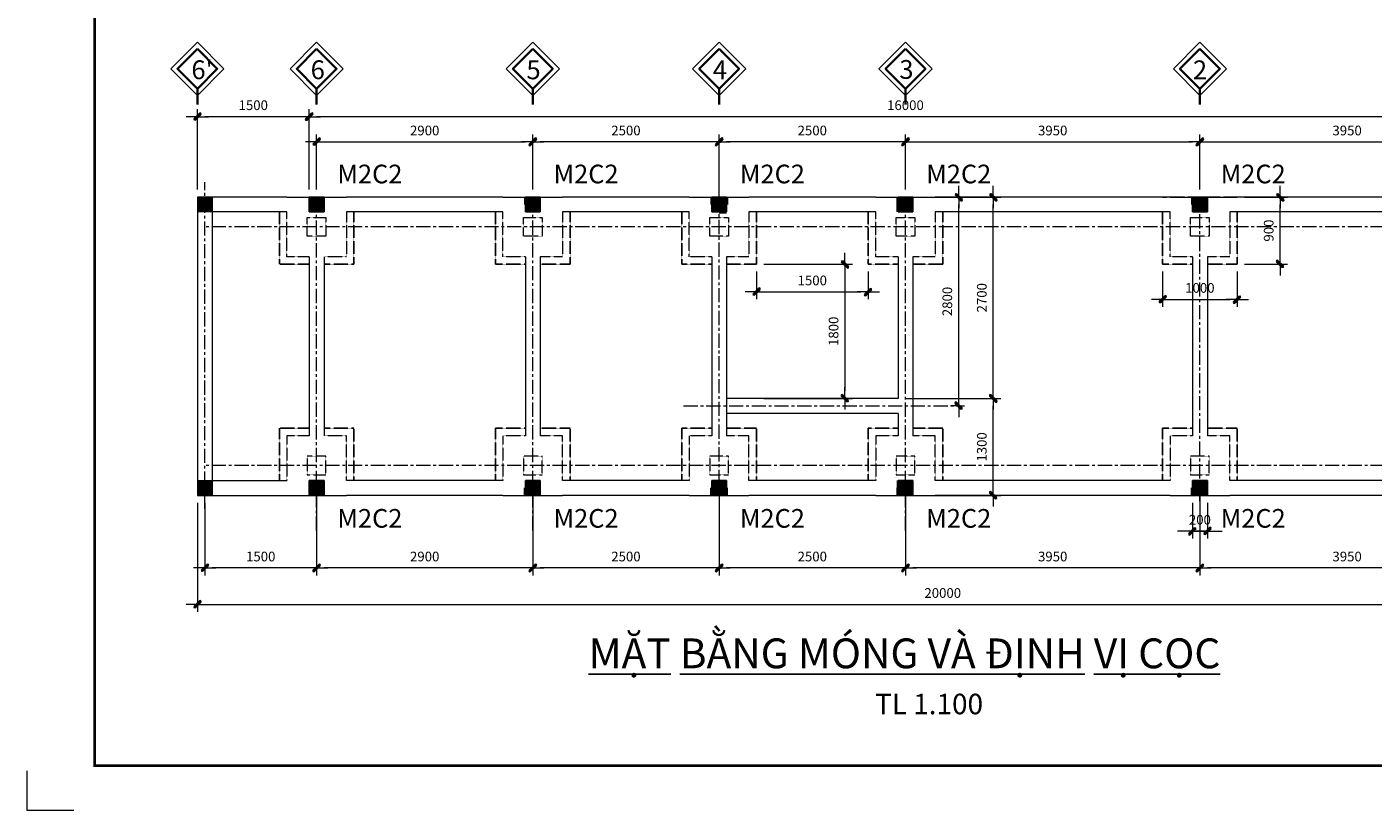
# Model space of a CAD drawing. Units: millimetres. Extents: x 17294 to 160392, y -29942 to 106519.
# Drawn here: x 47292 to 65352, y -1805 to 8693 of the extents above; entities that cross this region are included whole.
import ezdxf

# ---------------------------------------------------------------- set-up
doc = ezdxf.new("R2010")
doc.units = ezdxf.units.MM
doc.header["$MEASUREMENT"] = 0
doc.header["$PDMODE"] = 3
doc.linetypes.add('ACAD_ISO02W100', pattern=[15, 12, -3])
doc.linetypes.add('CENTERX2', pattern=[101.6, 63.5, -12.7, 12.7, -12.7])
doc.layers.get('DEFPOINTS').update_dxf_attribs({"lineweight": 9})
for name, color, linetype, lineweight in [('2', 55, 'Continuous', 20), ('7', 2, 'Continuous', 9), ('GHI CHU', 112, 'Continuous', 15), ('Khung ten', 4, 'Continuous', 30), ('kt', 147, 'Continuous', 13), ('TRUC', 145, 'CENTERX2', 9), ('TUONG', 4, 'Continuous', 35), ('WALL', 1, 'Continuous', 50)]:
    doc.layers.add(name, color=color, linetype=linetype, lineweight=lineweight)
doc.layers.add('NCHU', color=70, linetype='Continuous')
doc.layers.add('Outline Light', color=7, linetype='Continuous', lineweight=15, plot=False)
doc.styles.add('250', font='txt', dxfattribs={"height": 180})
doc.styles.add('AVO', font='txt')
doc.styles.add('S2', font='txt', dxfattribs={"height": 370})
doc.styles.add('VNI-HELVE-CONDENSE', font='txt')
doc.dimstyles.new('KT1-100', dxfattribs={"dimtxt": 130, "dimasz": 100, "dimexe": 100, "dimexo": 100, "dimgap": 70, "dimtad": 1, "dimdec": 0, "dimzin": 0, "dimdsep": 46, "dimtxsty": 'VNI-HELVE-CONDENSE', "dimblk": 'DIM', "dimcen": 100, "dimclrd": 256, "dimclre": 256, "dimclrt": 4, "dimadec": 0, "dimazin": 0, "dimtfac": 1, "dimtdec": 0, "dimtix": 1, "dimtmove": 2, "dimatfit": 3, "dimldrblk": 'DOT', "dimfxl": 0, "dimtzin": 0, "dimlwd": -1, "dimlwe": -1, "dimarcsym": 0})

# ---------------------------------------------------------------- blocks, each defined once
blk = doc.blocks.new('A$C0CC41A5C')
at = {"layer": 'Khung ten', "color": 3, "const_width": 0.35}
blk.add_lwpolyline([(287.71, 201.95), (9.1, 201.95), (9.1, 5.95), (287.71, 5.95)], close=True, dxfattribs=at)
at = {"layer": 'Outline Light'}
blk.add_lwpolyline([(0, 5.24), (0, 0), (6.29, 0)], dxfattribs=at)
blk = doc.blocks.new('DIM')
at = {"layer": 'kt'}
h = blk.add_hatch(color=3, dxfattribs=at)
h.paths.add_polyline_path([(0.49, 0.29, 1), (0.29, 0.49), (-0.19, 0), (0.19, 0)])
h.paths.add_polyline_path([(0.19, 0), (-0.19, 0), (-0.49, -0.29, 1), (-0.29, -0.49)])
for p, q in [((-0.19, 0), (-1.5, 0)), ((0.19, 0), (1.5, 0))]:
    blk.add_line(p, q, dxfattribs=at)
at = {"layer": 'kt', "color": 3}
for p, q in [((-0.49, -0.29), (0.29, 0.49)), ((-0.29, -0.49), (0.49, 0.29)), ((-0.19, 0), (0.19, 0))]:
    blk.add_line(p, q, dxfattribs=at)
blk.add_arc((-0.39, -0.39), 0.138, 135, 315, dxfattribs=at)
blk = doc.blocks.new('*D633')
at = {"layer": 'DEFPOINTS', "color": 0, "transparency": 16777216}
for p in [(56579, 7152), (56579, 6413), (59079, 6413)]:
    blk.add_point(p, dxfattribs=at)
at = {"layer": 'kt', "transparency": 16777216}
for p, q in [((56579, 6513), (56579, 7252)), ((59079, 6513), (59079, 7252)), ((58979, 7152), (56679, 7152))]:
    blk.add_line(p, q, dxfattribs=at)
at = {"layer": 'kt', "transparency": 16777216, "xscale": 100, "yscale": 100, "zscale": 100, "rotation": 180}
blk.add_blockref('DIM', (56579, 7152), dxfattribs=at)
at = {"layer": 'kt', "transparency": 16777216, "xscale": 100, "yscale": 100, "zscale": 100}
blk.add_blockref('DIM', (59079, 7152), dxfattribs=at)
at = {"layer": 'kt', "color": 4, "transparency": 16777216, "insert": (57829, 7288), "char_height": 130, "attachment_point": 5, "style": 'VNI-HELVE-CONDENSE'}
blk.add_mtext('2500', dxfattribs=at)
blk = doc.blocks.new('_Dot')
at = {"color": 0, "linetype": 'ByBlock', "lineweight": -2}
blk.add_line((-0.5, 0), (-1, 0), dxfattribs=at)
at = {"color": 0, "linetype": 'ByBlock', "const_width": 0.5}
blk.add_lwpolyline([(-0.25, 0, 1), (0.25, 0, 1)], format="xyb", close=True, dxfattribs=at)
blk = doc.blocks.new('*D634')
at = {"layer": 'DEFPOINTS', "color": 0, "transparency": 16777216}
for p in [(54079, 7152), (54079, 6413), (56579, 6313)]:
    blk.add_point(p, dxfattribs=at)
at = {"layer": 'kt', "transparency": 16777216}
for p, q in [((54079, 6513), (54079, 7252)), ((56579, 6413), (56579, 7252)), ((56479, 7152), (54179, 7152))]:
    blk.add_line(p, q, dxfattribs=at)
at = {"layer": 'kt', "transparency": 16777216, "xscale": 100, "yscale": 100, "zscale": 100, "rotation": 180}
blk.add_blockref('DIM', (54079, 7152), dxfattribs=at)
at = {"layer": 'kt', "transparency": 16777216, "xscale": 100, "yscale": 100, "zscale": 100}
blk.add_blockref('DIM', (56579, 7152), dxfattribs=at)
at = {"layer": 'kt', "color": 4, "transparency": 16777216, "insert": (55329, 7288), "char_height": 130, "attachment_point": 5, "style": 'VNI-HELVE-CONDENSE'}
blk.add_mtext('2500', dxfattribs=at)
blk = doc.blocks.new('*D637')
at = {"layer": 'DEFPOINTS', "color": 0, "transparency": 16777216}
for p in [(51079, 7490), (51079, 6413), (67079, 6413)]:
    blk.add_point(p, dxfattribs=at)
at = {"layer": 'kt', "transparency": 16777216}
for p, q in [((51079, 6513), (51079, 7590)), ((67079, 6513), (67079, 7590)), ((66979, 7490), (51179, 7490))]:
    blk.add_line(p, q, dxfattribs=at)
at = {"layer": 'kt', "transparency": 16777216, "xscale": 100, "yscale": 100, "zscale": 100, "rotation": 180}
blk.add_blockref('DIM', (51079, 7490), dxfattribs=at)
at = {"layer": 'kt', "transparency": 16777216, "xscale": 100, "yscale": 100, "zscale": 100}
blk.add_blockref('DIM', (67079, 7490), dxfattribs=at)
at = {"layer": 'kt', "color": 4, "transparency": 16777216, "insert": (59079, 7627), "char_height": 130, "attachment_point": 5, "style": 'VNI-HELVE-CONDENSE'}
blk.add_mtext('16000', dxfattribs=at)
blk = doc.blocks.new('*D638')
at = {"layer": 'DEFPOINTS', "color": 0, "transparency": 16777216}
for p in [(63029, 7152), (59079, 6413), (63029, 6413)]:
    blk.add_point(p, dxfattribs=at)
at = {"layer": 'kt', "transparency": 16777216}
for p, q in [((59079, 6513), (59079, 7252)), ((63029, 6513), (63029, 7252)), ((59179, 7152), (62929, 7152))]:
    blk.add_line(p, q, dxfattribs=at)
at = {"layer": 'kt', "transparency": 16777216, "xscale": 100, "yscale": 100, "zscale": 100, "rotation": 180}
blk.add_blockref('DIM', (59079, 7152), dxfattribs=at)
at = {"layer": 'kt', "transparency": 16777216, "xscale": 100, "yscale": 100, "zscale": 100}
blk.add_blockref('DIM', (63029, 7152), dxfattribs=at)
at = {"layer": 'kt', "color": 4, "transparency": 16777216, "insert": (61054, 7288), "char_height": 130, "attachment_point": 5, "style": 'VNI-HELVE-CONDENSE'}
blk.add_mtext('3950', dxfattribs=at)
blk = doc.blocks.new('*D639')
at = {"layer": 'DEFPOINTS', "color": 0, "transparency": 16777216}
for p in [(66979, 7152), (63029, 6413), (66979, 6413)]:
    blk.add_point(p, dxfattribs=at)
at = {"layer": 'kt', "transparency": 16777216}
for p, q in [((63029, 6513), (63029, 7252)), ((66979, 6513), (66979, 7252)), ((63129, 7152), (66879, 7152))]:
    blk.add_line(p, q, dxfattribs=at)
at = {"layer": 'kt', "transparency": 16777216, "xscale": 100, "yscale": 100, "zscale": 100, "rotation": 180}
blk.add_blockref('DIM', (63029, 7152), dxfattribs=at)
at = {"layer": 'kt', "transparency": 16777216, "xscale": 100, "yscale": 100, "zscale": 100}
blk.add_blockref('DIM', (66979, 7152), dxfattribs=at)
at = {"layer": 'kt', "color": 4, "transparency": 16777216, "insert": (65004, 7288), "char_height": 130, "attachment_point": 5, "style": 'VNI-HELVE-CONDENSE'}
blk.add_mtext('3950', dxfattribs=at)
blk = doc.blocks.new('*D635')
at = {"layer": 'DEFPOINTS', "color": 0, "transparency": 16777216}
for p in [(54079, 7152), (51179, 6413), (54079, 6413)]:
    blk.add_point(p, dxfattribs=at)
at = {"layer": 'kt', "transparency": 16777216}
for p, q in [((51179, 6513), (51179, 7252)), ((54079, 6513), (54079, 7252)), ((51279, 7152), (53979, 7152))]:
    blk.add_line(p, q, dxfattribs=at)
at = {"layer": 'kt', "transparency": 16777216, "xscale": 100, "yscale": 100, "zscale": 100, "rotation": 180}
blk.add_blockref('DIM', (51179, 7152), dxfattribs=at)
at = {"layer": 'kt', "transparency": 16777216, "xscale": 100, "yscale": 100, "zscale": 100}
blk.add_blockref('DIM', (54079, 7152), dxfattribs=at)
at = {"layer": 'kt', "color": 4, "transparency": 16777216, "insert": (52629, 7288), "char_height": 130, "attachment_point": 5, "style": 'VNI-HELVE-CONDENSE'}
blk.add_mtext('2900', dxfattribs=at)
blk = doc.blocks.new('*D640')
at = {"layer": 'DEFPOINTS', "color": 0, "transparency": 16777216}
for p in [(49579, 7490), (49579, 6413), (51079, 6413)]:
    blk.add_point(p, dxfattribs=at)
at = {"layer": 'kt', "transparency": 16777216}
for p, q in [((49579, 6513), (49579, 7590)), ((51079, 6513), (51079, 7590)), ((50979, 7490), (49679, 7490))]:
    blk.add_line(p, q, dxfattribs=at)
at = {"layer": 'kt', "transparency": 16777216, "xscale": 100, "yscale": 100, "zscale": 100, "rotation": 180}
blk.add_blockref('DIM', (49579, 7490), dxfattribs=at)
at = {"layer": 'kt', "transparency": 16777216, "xscale": 100, "yscale": 100, "zscale": 100}
blk.add_blockref('DIM', (51079, 7490), dxfattribs=at)
at = {"layer": 'kt', "color": 4, "transparency": 16777216, "insert": (50329, 7627), "char_height": 130, "attachment_point": 5, "style": 'VNI-HELVE-CONDENSE'}
blk.add_mtext('1500', dxfattribs=at)
blk = doc.blocks.new('*D653')
at = {"layer": 'DEFPOINTS', "color": 0, "transparency": 16777216}
for p in [(63029, 2688), (66979, 2688), (63029, 1440)]:
    blk.add_point(p, dxfattribs=at)
at = {"layer": 'kt', "transparency": 16777216}
for p, q in [((63029, 2588), (63029, 1340)), ((66979, 2588), (66979, 1340)), ((66879, 1440), (63129, 1440))]:
    blk.add_line(p, q, dxfattribs=at)
at = {"layer": 'kt', "transparency": 16777216, "xscale": 100, "yscale": 100, "zscale": 100, "rotation": 180}
blk.add_blockref('DIM', (63029, 1440), dxfattribs=at)
at = {"layer": 'kt', "transparency": 16777216, "xscale": 100, "yscale": 100, "zscale": 100}
blk.add_blockref('DIM', (66979, 1440), dxfattribs=at)
at = {"layer": 'kt', "color": 4, "transparency": 16777216, "insert": (65004, 1577), "char_height": 130, "attachment_point": 5, "style": 'VNI-HELVE-CONDENSE'}
blk.add_mtext('3950', dxfattribs=at)
blk = doc.blocks.new('*D654')
at = {"layer": 'DEFPOINTS', "color": 0, "transparency": 16777216}
for p in [(59079, 2688), (63029, 2688), (59079, 1440)]:
    blk.add_point(p, dxfattribs=at)
at = {"layer": 'kt', "transparency": 16777216}
for p, q in [((59079, 2588), (59079, 1340)), ((63029, 2588), (63029, 1340)), ((62929, 1440), (59179, 1440))]:
    blk.add_line(p, q, dxfattribs=at)
at = {"layer": 'kt', "transparency": 16777216, "xscale": 100, "yscale": 100, "zscale": 100, "rotation": 180}
blk.add_blockref('DIM', (59079, 1440), dxfattribs=at)
at = {"layer": 'kt', "transparency": 16777216, "xscale": 100, "yscale": 100, "zscale": 100}
blk.add_blockref('DIM', (63029, 1440), dxfattribs=at)
at = {"layer": 'kt', "color": 4, "transparency": 16777216, "insert": (61054, 1577), "char_height": 130, "attachment_point": 5, "style": 'VNI-HELVE-CONDENSE'}
blk.add_mtext('3950', dxfattribs=at)
blk = doc.blocks.new('*D655')
at = {"layer": 'DEFPOINTS', "color": 0, "transparency": 16777216}
for p in [(56579, 2688), (59079, 2688), (56579, 1440)]:
    blk.add_point(p, dxfattribs=at)
at = {"layer": 'kt', "transparency": 16777216}
for p, q in [((56579, 2588), (56579, 1340)), ((59079, 2588), (59079, 1340)), ((58979, 1440), (56679, 1440))]:
    blk.add_line(p, q, dxfattribs=at)
at = {"layer": 'kt', "transparency": 16777216, "xscale": 100, "yscale": 100, "zscale": 100, "rotation": 180}
blk.add_blockref('DIM', (56579, 1440), dxfattribs=at)
at = {"layer": 'kt', "transparency": 16777216, "xscale": 100, "yscale": 100, "zscale": 100}
blk.add_blockref('DIM', (59079, 1440), dxfattribs=at)
at = {"layer": 'kt', "color": 4, "transparency": 16777216, "insert": (57829, 1577), "char_height": 130, "attachment_point": 5, "style": 'VNI-HELVE-CONDENSE'}
blk.add_mtext('2500', dxfattribs=at)
blk = doc.blocks.new('*D656')
at = {"layer": 'DEFPOINTS', "color": 0, "transparency": 16777216}
for p in [(54079, 2688), (56579, 2688), (54079, 1440)]:
    blk.add_point(p, dxfattribs=at)
at = {"layer": 'kt', "transparency": 16777216}
for p, q in [((54079, 2588), (54079, 1340)), ((56579, 2588), (56579, 1340)), ((56479, 1440), (54179, 1440))]:
    blk.add_line(p, q, dxfattribs=at)
at = {"layer": 'kt', "transparency": 16777216, "xscale": 100, "yscale": 100, "zscale": 100, "rotation": 180}
blk.add_blockref('DIM', (54079, 1440), dxfattribs=at)
at = {"layer": 'kt', "transparency": 16777216, "xscale": 100, "yscale": 100, "zscale": 100}
blk.add_blockref('DIM', (56579, 1440), dxfattribs=at)
at = {"layer": 'kt', "color": 4, "transparency": 16777216, "insert": (55329, 1577), "char_height": 130, "attachment_point": 5, "style": 'VNI-HELVE-CONDENSE'}
blk.add_mtext('2500', dxfattribs=at)
blk = doc.blocks.new('*D657')
at = {"layer": 'DEFPOINTS', "color": 0, "transparency": 16777216}
for p in [(51179, 2688), (54079, 2688), (51179, 1440)]:
    blk.add_point(p, dxfattribs=at)
at = {"layer": 'kt', "transparency": 16777216}
for p, q in [((51179, 2588), (51179, 1340)), ((54079, 2588), (54079, 1340)), ((53979, 1440), (51279, 1440))]:
    blk.add_line(p, q, dxfattribs=at)
at = {"layer": 'kt', "transparency": 16777216, "xscale": 100, "yscale": 100, "zscale": 100, "rotation": 180}
blk.add_blockref('DIM', (51179, 1440), dxfattribs=at)
at = {"layer": 'kt', "transparency": 16777216, "xscale": 100, "yscale": 100, "zscale": 100}
blk.add_blockref('DIM', (54079, 1440), dxfattribs=at)
at = {"layer": 'kt', "color": 4, "transparency": 16777216, "insert": (52629, 1577), "char_height": 130, "attachment_point": 5, "style": 'VNI-HELVE-CONDENSE'}
blk.add_mtext('2900', dxfattribs=at)
blk = doc.blocks.new('*D658')
at = {"layer": 'DEFPOINTS', "color": 0, "transparency": 16777216}
for p in [(51179, 2688), (49679, 2413), (49679, 1440)]:
    blk.add_point(p, dxfattribs=at)
at = {"layer": 'kt', "transparency": 16777216}
for p, q in [((51179, 2588), (51179, 1340)), ((49679, 2313), (49679, 1340)), ((51079, 1440), (49779, 1440))]:
    blk.add_line(p, q, dxfattribs=at)
at = {"layer": 'kt', "transparency": 16777216, "xscale": 100, "yscale": 100, "zscale": 100, "rotation": 180}
blk.add_blockref('DIM', (49679, 1440), dxfattribs=at)
at = {"layer": 'kt', "transparency": 16777216, "xscale": 100, "yscale": 100, "zscale": 100}
blk.add_blockref('DIM', (51179, 1440), dxfattribs=at)
at = {"layer": 'kt', "color": 4, "transparency": 16777216, "insert": (50429, 1577), "char_height": 130, "attachment_point": 5, "style": 'VNI-HELVE-CONDENSE'}
blk.add_mtext('1500', dxfattribs=at)
blk = doc.blocks.new('*D659')
at = {"layer": 'DEFPOINTS', "color": 0, "transparency": 16777216}
for p in [(49579, 2413), (69579, 2413), (69579, 951)]:
    blk.add_point(p, dxfattribs=at)
at = {"layer": 'kt', "transparency": 16777216}
for p, q in [((49579, 2313), (49579, 851)), ((69579, 2313), (69579, 851)), ((49679, 951), (69479, 951))]:
    blk.add_line(p, q, dxfattribs=at)
at = {"layer": 'kt', "transparency": 16777216, "xscale": 100, "yscale": 100, "zscale": 100, "rotation": 180}
blk.add_blockref('DIM', (49579, 951), dxfattribs=at)
at = {"layer": 'kt', "transparency": 16777216, "xscale": 100, "yscale": 100, "zscale": 100}
blk.add_blockref('DIM', (69579, 951), dxfattribs=at)
at = {"layer": 'kt', "color": 4, "transparency": 16777216, "insert": (59579, 1088), "char_height": 130, "attachment_point": 5, "style": 'VNI-HELVE-CONDENSE'}
blk.add_mtext('20000', dxfattribs=at)
blk = doc.blocks.new('*D664')
at = {"layer": 'DEFPOINTS', "color": 0, "transparency": 16777216}
for p in [(62529, 5513), (63529, 5513), (63529, 5041)]:
    blk.add_point(p, dxfattribs=at)
at = {"layer": 'kt', "transparency": 16777216}
for p, q in [((62529, 5413), (62529, 4941)), ((63529, 5413), (63529, 4941)), ((62629, 5041), (63429, 5041))]:
    blk.add_line(p, q, dxfattribs=at)
at = {"layer": 'kt', "transparency": 16777216, "xscale": 100, "yscale": 100, "zscale": 100, "rotation": 180}
blk.add_blockref('DIM', (62529, 5041), dxfattribs=at)
at = {"layer": 'kt', "transparency": 16777216, "xscale": 100, "yscale": 100, "zscale": 100}
blk.add_blockref('DIM', (63529, 5041), dxfattribs=at)
at = {"layer": 'kt', "color": 4, "transparency": 16777216, "insert": (63029, 5178), "char_height": 130, "attachment_point": 5, "style": 'VNI-HELVE-CONDENSE'}
blk.add_mtext('1000', dxfattribs=at)
blk = doc.blocks.new('*D670')
at = {"layer": 'DEFPOINTS', "color": 0, "transparency": 16777216}
for p in [(62929, 2413), (63129, 2413), (63129, 1934)]:
    blk.add_point(p, dxfattribs=at)
at = {"layer": 'kt', "transparency": 16777216}
for p, q in [((62929, 2313), (62929, 1834)), ((63129, 2313), (63129, 1834)), ((62829, 1934), (62729, 1934)), ((62929, 1934), (63129, 1934)), ((63229, 1934), (63329, 1934))]:
    blk.add_line(p, q, dxfattribs=at)
at = {"layer": 'kt', "transparency": 16777216, "xscale": 100, "yscale": 100, "zscale": 100}
blk.add_blockref('DIM', (62929, 1934), dxfattribs=at)
at = {"layer": 'kt', "transparency": 16777216, "xscale": 100, "yscale": 100, "zscale": 100, "rotation": 180}
blk.add_blockref('DIM', (63129, 1934), dxfattribs=at)
at = {"layer": 'kt', "color": 4, "transparency": 16777216, "insert": (63029, 2070), "char_height": 130, "attachment_point": 5, "style": 'VNI-HELVE-CONDENSE'}
blk.add_mtext('200', dxfattribs=at)
blk = doc.blocks.new('*D671')
at = {"layer": 'DEFPOINTS', "color": 0, "transparency": 16777216}
for p in [(63529, 6413), (64105, 6413), (63529, 5513)]:
    blk.add_point(p, dxfattribs=at)
at = {"layer": 'kt', "transparency": 16777216}
for p, q in [((63629, 6413), (64205, 6413)), ((64105, 5613), (64105, 6313)), ((63629, 5513), (64205, 5513))]:
    blk.add_line(p, q, dxfattribs=at)
at = {"layer": 'kt', "transparency": 16777216, "xscale": 100, "yscale": 100, "zscale": 100}
for p, rotation in [((64105, 6413), 90), ((64105, 5513), 270)]:
    blk.add_blockref('DIM', p, dxfattribs=dict(at, rotation=rotation))
at = {"layer": 'kt', "color": 4, "transparency": 16777216, "insert": (63969, 5963), "char_height": 130, "attachment_point": 5, "rotation": 90, "style": 'VNI-HELVE-CONDENSE'}
blk.add_mtext('900', dxfattribs=at)
blk = doc.blocks.new('*D672')
at = {"layer": 'DEFPOINTS', "color": 0, "transparency": 16777216}
for p in [(58979, 3713), (60257, 3713), (59179, 2413)]:
    blk.add_point(p, dxfattribs=at)
at = {"layer": 'kt', "transparency": 16777216}
for p, q in [((59079, 3713), (60357, 3713)), ((60257, 2513), (60257, 3613)), ((59279, 2413), (60357, 2413))]:
    blk.add_line(p, q, dxfattribs=at)
at = {"layer": 'kt', "transparency": 16777216, "xscale": 100, "yscale": 100, "zscale": 100}
for p, rotation in [((60257, 3713), 90), ((60257, 2413), 270)]:
    blk.add_blockref('DIM', p, dxfattribs=dict(at, rotation=rotation))
at = {"layer": 'kt', "color": 4, "transparency": 16777216, "insert": (60120, 3063), "char_height": 130, "attachment_point": 5, "rotation": 90, "style": 'VNI-HELVE-CONDENSE'}
blk.add_mtext('1300', dxfattribs=at)
blk = doc.blocks.new('*D673')
at = {"layer": 'DEFPOINTS', "color": 0, "transparency": 16777216}
for p in [(59179, 6413), (60257, 6413), (58979, 3713)]:
    blk.add_point(p, dxfattribs=at)
at = {"layer": 'kt', "transparency": 16777216}
for p, q in [((59279, 6413), (60357, 6413)), ((60257, 3813), (60257, 6313)), ((59079, 3713), (60357, 3713))]:
    blk.add_line(p, q, dxfattribs=at)
at = {"layer": 'kt', "transparency": 16777216, "xscale": 100, "yscale": 100, "zscale": 100}
for p, rotation in [((60257, 6413), 90), ((60257, 3713), 270)]:
    blk.add_blockref('DIM', p, dxfattribs=dict(at, rotation=rotation))
at = {"layer": 'kt', "color": 4, "transparency": 16777216, "insert": (60120, 5063), "char_height": 130, "attachment_point": 5, "rotation": 90, "style": 'VNI-HELVE-CONDENSE'}
blk.add_mtext('2700', dxfattribs=at)
blk = doc.blocks.new('*D674')
at = {"layer": 'DEFPOINTS', "color": 0, "transparency": 16777216}
for p in [(59279, 6413), (59793, 6413), (59870, 3613)]:
    blk.add_point(p, dxfattribs=at)
at = {"layer": 'kt', "transparency": 16777216}
for p, q in [((59379, 6413), (59893, 6413)), ((59793, 3713), (59793, 6313)), ((59770, 3613), (59693, 3613))]:
    blk.add_line(p, q, dxfattribs=at)
at = {"layer": 'kt', "transparency": 16777216, "xscale": 100, "yscale": 100, "zscale": 100}
for p, rotation in [((59793, 6413), 90), ((59793, 3613), 270)]:
    blk.add_blockref('DIM', p, dxfattribs=dict(at, rotation=rotation))
at = {"layer": 'kt', "color": 4, "transparency": 16777216, "insert": (59657, 5013), "char_height": 130, "attachment_point": 5, "rotation": 90, "style": 'VNI-HELVE-CONDENSE'}
blk.add_mtext('2800', dxfattribs=at)
blk = doc.blocks.new('*D732')
at = {"layer": 'DEFPOINTS', "color": 0, "transparency": 16777216}
for p in [(57079, 5513), (58579, 5513), (58579, 5142)]:
    blk.add_point(p, dxfattribs=at)
at = {"layer": 'kt', "transparency": 16777216}
for p, q in [((57079, 5413), (57079, 5042)), ((58579, 5413), (58579, 5042)), ((57179, 5142), (58479, 5142))]:
    blk.add_line(p, q, dxfattribs=at)
at = {"layer": 'kt', "transparency": 16777216, "xscale": 100, "yscale": 100, "zscale": 100, "rotation": 180}
blk.add_blockref('DIM', (57079, 5142), dxfattribs=at)
at = {"layer": 'kt', "transparency": 16777216, "xscale": 100, "yscale": 100, "zscale": 100}
blk.add_blockref('DIM', (58579, 5142), dxfattribs=at)
at = {"layer": 'kt', "color": 4, "transparency": 16777216, "insert": (57829, 5278), "char_height": 130, "attachment_point": 5, "style": 'VNI-HELVE-CONDENSE'}
blk.add_mtext('1500', dxfattribs=at)
blk = doc.blocks.new('*D733')
at = {"layer": 'DEFPOINTS', "color": 0, "transparency": 16777216}
for p in [(57079, 5513), (57079, 3713), (58267, 3713)]:
    blk.add_point(p, dxfattribs=at)
at = {"layer": 'kt', "transparency": 16777216}
for p, q in [((57179, 5513), (58367, 5513)), ((58267, 5413), (58267, 3813)), ((57179, 3713), (58367, 3713))]:
    blk.add_line(p, q, dxfattribs=at)
at = {"layer": 'kt', "transparency": 16777216, "xscale": 100, "yscale": 100, "zscale": 100}
for p, rotation in [((58267, 5513), 90), ((58267, 3713), 270)]:
    blk.add_blockref('DIM', p, dxfattribs=dict(at, rotation=rotation))
at = {"layer": 'kt', "color": 4, "transparency": 16777216, "insert": (58131, 4613), "char_height": 130, "attachment_point": 5, "rotation": 90, "style": 'VNI-HELVE-CONDENSE'}
blk.add_mtext('1800', dxfattribs=at)

msp = doc.modelspace()

# ---------------------------------------------------------------- linework, layer by layer
at = {"linetype": 'ACAD_ISO02W100', "ltscale": 0.1}
for points in [[(62529.169, 6413.28), (63529.169, 6413.28)], [(51079.169, 5513.28), (50679.169, 5513.28), (50679.169, 6213.28)], [(51679.169, 6213.28), (51679.169, 5513.28), (51279.169, 5513.28)], [(53979.169, 5513.28), (53579.169, 5513.28), (53579.169, 6213.28)], [(54579.169, 6213.28), (54579.169, 5513.28), (54179.169, 5513.28)], [(56479.169, 5513.28), (56079.169, 5513.28), (56079.169, 6213.28)], [(57079.169, 6213.28), (57079.169, 5513.28), (56679.169, 5513.28)], [(58979.169, 5513.28), (58579.169, 5513.28), (58579.169, 6213.28)], [(59579.169, 6213.28), (59579.169, 5513.28), (59179.169, 5513.28)], [(62929.169, 5513.28), (62529.169, 5513.28), (62529.169, 6213.28)], [(63529.169, 6213.28), (63529.169, 5513.28), (63129.169, 5513.28)], [(51079.169, 3313.28), (50679.169, 3313.28), (50679.169, 2613.28)], [(51679.169, 2613.28), (51679.169, 3313.28), (51279.169, 3313.28)], [(53979.169, 3313.28), (53579.169, 3313.28), (53579.169, 2613.28)], [(54579.169, 2613.28), (54579.169, 3313.28), (54179.169, 3313.28)], [(56479.169, 3313.28), (56079.169, 3313.28), (56079.169, 2613.28)], [(57079.169, 2613.28), (57079.169, 3313.28), (56679.169, 3313.28)], [(58979.169, 3313.28), (58579.169, 3313.28), (58579.169, 2613.28)], [(59579.169, 2613.28), (59579.169, 3313.28), (59179.169, 3313.28)], [(62929.169, 3313.28), (62529.169, 3313.28), (62529.169, 2613.28)], [(63529.169, 2613.28), (63529.169, 3313.28), (63129.169, 3313.28)]]:
    msp.add_lwpolyline(points, dxfattribs=at)
at = {"layer": '2'}
for points in [[(51079.169, 6213.28), (51079.169, 6413.28), (51279.169, 6413.28), (51279.169, 6213.28)], [(51079.169, 6413.28), (51079.169, 6213.28), (51279.169, 6213.28), (51279.169, 6413.28)], [(51279.169, 6213.28), (51079.169, 6213.28), (51079.169, 6413.28), (51279.169, 6413.28)], [(51279.169, 6413.28), (51279.169, 6213.28), (51079.169, 6213.28), (51079.169, 6413.28)], [(53979.169, 6213.28), (53979.169, 6413.28), (54179.169, 6413.28), (54179.169, 6213.28)], [(53979.169, 6413.28), (53979.169, 6213.28), (54179.169, 6213.28), (54179.169, 6413.28)], [(54179.169, 6413.28), (54179.169, 6213.28), (53979.169, 6213.28), (53979.169, 6413.28)], [(56479.169, 6213.28), (56479.169, 6413.28), (56679.169, 6413.28), (56679.169, 6213.28)], [(56679.169, 6413.28), (56479.169, 6413.28), (56479.169, 6213.28), (56679.169, 6213.28)], [(56479.169, 6413.28), (56479.169, 6213.28), (56679.169, 6213.28), (56679.169, 6413.28)], [(56479.169, 6413.28), (56479.169, 6213.28), (56679.169, 6213.28), (56679.169, 6413.28)], [(56679.169, 6413.28), (56679.169, 6213.28), (56479.169, 6213.28), (56479.169, 6413.28)], [(58979.169, 6213.28), (58979.169, 6413.28), (59179.169, 6413.28), (59179.169, 6213.28)], [(58979.169, 6413.28), (58979.169, 6213.28), (59179.169, 6213.28), (59179.169, 6413.28)], [(58979.169, 6413.28), (58979.169, 6213.28), (59179.169, 6213.28), (59179.169, 6413.28)], [(59179.169, 6413.28), (59179.169, 6213.28), (58979.169, 6213.28), (58979.169, 6413.28)], [(62929.169, 6213.28), (62929.169, 6413.28), (63129.169, 6413.28), (63129.169, 6213.28)], [(62929.169, 6413.28), (62929.169, 6213.28), (63129.169, 6213.28), (63129.169, 6413.28)], [(62929.169, 6413.28), (62929.169, 6213.28), (63129.169, 6213.28), (63129.169, 6413.28)], [(63129.169, 6413.28), (63129.169, 6213.28), (62929.169, 6213.28), (62929.169, 6413.28)], [(51079.169, 2413.28), (51079.169, 2613.28), (51279.169, 2613.28), (51279.169, 2413.28)], [(51279.169, 2613.28), (51079.169, 2613.28), (51079.169, 2413.28), (51279.169, 2413.28)], [(51279.169, 2413.28), (51279.169, 2613.28), (51079.169, 2613.28), (51079.169, 2413.28)], [(53979.169, 2413.28), (53979.169, 2613.28), (54179.169, 2613.28), (54179.169, 2413.28)], [(54179.169, 2413.28), (54179.169, 2613.28), (53979.169, 2613.28), (53979.169, 2413.28)], [(56479.169, 2413.28), (56479.169, 2613.28), (56679.169, 2613.28), (56679.169, 2413.28)], [(56479.169, 2413.28), (56479.169, 2613.28), (56679.169, 2613.28), (56679.169, 2413.28)], [(56679.169, 2413.28), (56679.169, 2613.28), (56479.169, 2613.28), (56479.169, 2413.28)], [(58979.169, 2413.28), (58979.169, 2613.28), (59179.169, 2613.28), (59179.169, 2413.28)], [(58979.169, 2413.28), (58979.169, 2613.28), (59179.169, 2613.28), (59179.169, 2413.28)], [(59179.169, 2413.28), (59179.169, 2613.28), (58979.169, 2613.28), (58979.169, 2413.28)], [(62929.169, 2413.28), (62929.169, 2613.28), (63129.169, 2613.28), (63129.169, 2413.28)], [(62929.169, 2413.28), (62929.169, 2613.28), (63129.169, 2613.28), (63129.169, 2413.28)], [(63129.169, 2413.28), (63129.169, 2613.28), (62929.169, 2613.28), (62929.169, 2413.28)]]:
    msp.add_lwpolyline(points, close=True, dxfattribs=at)
for points in [[(49779.169, 6213.28), (49579.169, 6213.28), (49779.169, 6413.28), (49579.169, 6413.28)], [(51079.169, 6413.28), (51279.169, 6413.28), (51079.169, 6213.28), (51279.169, 6213.28)], [(51079.169, 6213.28), (51279.169, 6213.28), (51079.169, 6413.28), (51279.169, 6413.28)], [(51279.169, 6213.28), (51279.169, 6413.28), (51079.169, 6213.28), (51079.169, 6413.28)], [(51279.169, 6213.28), (51079.169, 6213.28), (51279.169, 6413.28), (51079.169, 6413.28)], [(53979.169, 6413.28), (54179.169, 6413.28), (53979.169, 6213.28), (54179.169, 6213.28)], [(53979.169, 6213.28), (54179.169, 6213.28), (53979.169, 6413.28), (54179.169, 6413.28)], [(54179.169, 6213.28), (53979.169, 6213.28), (54179.169, 6413.28), (53979.169, 6413.28)], [(56479.169, 6413.28), (56679.169, 6413.28), (56479.169, 6213.28), (56679.169, 6213.28)], [(56679.169, 6413.28), (56679.169, 6213.28), (56479.169, 6413.28), (56479.169, 6213.28)], [(56479.169, 6213.28), (56679.169, 6213.28), (56479.169, 6413.28), (56679.169, 6413.28)], [(56479.169, 6213.28), (56679.169, 6213.28), (56479.169, 6413.28), (56679.169, 6413.28)], [(56679.169, 6213.28), (56479.169, 6213.28), (56679.169, 6413.28), (56479.169, 6413.28)], [(58979.169, 6413.28), (59179.169, 6413.28), (58979.169, 6213.28), (59179.169, 6213.28)], [(58979.169, 6213.28), (59179.169, 6213.28), (58979.169, 6413.28), (59179.169, 6413.28)], [(58979.169, 6213.28), (59179.169, 6213.28), (58979.169, 6413.28), (59179.169, 6413.28)], [(59179.169, 6213.28), (58979.169, 6213.28), (59179.169, 6413.28), (58979.169, 6413.28)], [(62929.169, 6413.28), (63129.169, 6413.28), (62929.169, 6213.28), (63129.169, 6213.28)], [(62929.169, 6213.28), (63129.169, 6213.28), (62929.169, 6413.28), (63129.169, 6413.28)], [(62929.169, 6213.28), (63129.169, 6213.28), (62929.169, 6413.28), (63129.169, 6413.28)], [(63129.169, 6213.28), (62929.169, 6213.28), (63129.169, 6413.28), (62929.169, 6413.28)], [(49779.169, 2613.28), (49579.169, 2613.28), (49779.169, 2413.28), (49579.169, 2413.28)], [(51079.169, 2613.28), (51279.169, 2613.28), (51079.169, 2413.28), (51279.169, 2413.28)], [(51279.169, 2613.28), (51279.169, 2413.28), (51079.169, 2613.28), (51079.169, 2413.28)], [(51279.169, 2613.28), (51079.169, 2613.28), (51279.169, 2413.28), (51079.169, 2413.28)], [(53979.169, 2613.28), (54179.169, 2613.28), (53979.169, 2413.28), (54179.169, 2413.28)], [(54179.169, 2613.28), (53979.169, 2613.28), (54179.169, 2413.28), (53979.169, 2413.28)], [(56479.169, 2613.28), (56679.169, 2613.28), (56479.169, 2413.28), (56679.169, 2413.28)], [(56479.169, 2613.28), (56679.169, 2613.28), (56479.169, 2413.28), (56679.169, 2413.28)], [(56679.169, 2613.28), (56479.169, 2613.28), (56679.169, 2413.28), (56479.169, 2413.28)], [(58979.169, 2613.28), (59179.169, 2613.28), (58979.169, 2413.28), (59179.169, 2413.28)], [(58979.169, 2613.28), (59179.169, 2613.28), (58979.169, 2413.28), (59179.169, 2413.28)], [(59179.169, 2613.28), (58979.169, 2613.28), (59179.169, 2413.28), (58979.169, 2413.28)], [(62929.169, 2613.28), (63129.169, 2613.28), (62929.169, 2413.28), (63129.169, 2413.28)], [(62929.169, 2613.28), (63129.169, 2613.28), (62929.169, 2413.28), (63129.169, 2413.28)], [(63129.169, 2613.28), (62929.169, 2613.28), (63129.169, 2413.28), (62929.169, 2413.28)]]:
    msp.add_solid(points, dxfattribs=at)
at = {"layer": '7'}
for p, q in [((50779.169, 6413.28), (49579.169, 6413.28)), ((49579.169, 6413.28), (49579.169, 2413.28)), ((49779.169, 6413.28), (49779.169, 2413.28)), ((50779.169, 6413.28), (51579.169, 6413.28)), ((53679.169, 6413.28), (51579.169, 6413.28)), ((53679.169, 6413.28), (54479.169, 6413.28)), ((56179.169, 6413.28), (54479.169, 6413.28)), ((56179.169, 6413.28), (56979.169, 6413.28)), ((58679.169, 6413.28), (56979.169, 6413.28)), ((58679.169, 6413.28), (59479.169, 6413.28)), ((62629.169, 6413.28), (59479.169, 6413.28)), ((62629.169, 6413.28), (63429.169, 6413.28)), ((66579.169, 6413.28), (63429.169, 6413.28)), ((50779.169, 6213.28), (49579.169, 6213.28)), ((53679.169, 6213.28), (51579.169, 6213.28)), ((56179.169, 6213.28), (54479.169, 6213.28)), ((58679.169, 6213.28), (56979.169, 6213.28)), ((62629.169, 6213.28), (59479.169, 6213.28)), ((66579.169, 6213.28), (63429.169, 6213.28)), ((51079.169, 5613.28), (51079.169, 3213.28)), ((51279.169, 5613.28), (51279.169, 3213.28)), ((53979.169, 5613.28), (53979.169, 3213.28)), ((54179.169, 5613.28), (54179.169, 3213.28)), ((56479.169, 5613.28), (56479.169, 3213.28)), ((56679.169, 5613.28), (56679.169, 3713.28)), ((58979.169, 5613.28), (58979.169, 3713.28)), ((59179.169, 5613.28), (59179.169, 3213.28)), ((62929.169, 5613.28), (62929.169, 3213.28)), ((63129.169, 5613.28), (63129.169, 3213.28)), ((58979.169, 3713.28), (56679.169, 3713.28)), ((58979.169, 3513.28), (56679.169, 3513.28)), ((56679.169, 3513.28), (56679.169, 3213.28)), ((58979.169, 3513.28), (58979.169, 3213.28)), ((49579.169, 2613.28), (50779.169, 2613.28)), ((53679.169, 2613.28), (51579.169, 2613.28)), ((56179.169, 2613.28), (54479.169, 2613.28)), ((58679.169, 2613.28), (56979.169, 2613.28)), ((62629.169, 2613.28), (59479.169, 2613.28)), ((66579.169, 2613.28), (63429.169, 2613.28)), ((49579.169, 2413.28), (50779.169, 2413.28)), ((50779.169, 2413.28), (51579.169, 2413.28)), ((53679.169, 2413.28), (51579.169, 2413.28)), ((53679.169, 2413.28), (54479.169, 2413.28)), ((56179.169, 2413.28), (54479.169, 2413.28)), ((56179.169, 2413.28), (56979.169, 2413.28)), ((58679.169, 2413.28), (56979.169, 2413.28)), ((58679.169, 2413.28), (59479.169, 2413.28)), ((62629.169, 2413.28), (59479.169, 2413.28)), ((62629.169, 2413.28), (63429.169, 2413.28)), ((66579.169, 2413.28), (63429.169, 2413.28))]:
    msp.add_line(p, q, dxfattribs=at)
at = {"layer": '7', "linetype": 'ACAD_ISO02W100', "ltscale": 0.1}
for points in [[(62629.169, 6413.28), (63429.169, 6413.28)], [(51079.169, 5613.28), (50779.169, 5613.28), (50779.169, 6213.28)], [(51579.169, 6213.28), (51579.169, 5613.28), (51279.169, 5613.28)], [(53979.169, 5613.28), (53679.169, 5613.28), (53679.169, 6213.28)], [(54479.169, 6213.28), (54479.169, 5613.28), (54179.169, 5613.28)], [(56479.169, 5613.28), (56179.169, 5613.28), (56179.169, 6213.28)], [(56979.169, 6213.28), (56979.169, 5613.28), (56679.169, 5613.28)], [(58979.169, 5613.28), (58679.169, 5613.28), (58679.169, 6213.28)], [(59479.169, 6213.28), (59479.169, 5613.28), (59179.169, 5613.28)], [(62929.169, 5613.28), (62629.169, 5613.28), (62629.169, 6213.28)], [(63429.169, 6213.28), (63429.169, 5613.28), (63129.169, 5613.28)], [(51079.169, 3213.28), (50779.169, 3213.28), (50779.169, 2613.28)], [(51579.169, 2613.28), (51579.169, 3213.28), (51279.169, 3213.28)], [(53979.169, 3213.28), (53679.169, 3213.28), (53679.169, 2613.28)], [(54479.169, 2613.28), (54479.169, 3213.28), (54179.169, 3213.28)], [(56479.169, 3213.28), (56179.169, 3213.28), (56179.169, 2613.28)], [(56979.169, 2613.28), (56979.169, 3213.28), (56679.169, 3213.28)], [(58979.169, 3213.28), (58679.169, 3213.28), (58679.169, 2613.28)], [(59479.169, 2613.28), (59479.169, 3213.28), (59179.169, 3213.28)], [(62929.169, 3213.28), (62629.169, 3213.28), (62629.169, 2613.28)], [(63429.169, 2613.28), (63429.169, 3213.28), (63129.169, 3213.28)]]:
    msp.add_lwpolyline(points, dxfattribs=at)
for points in [[(51054.169, 6138.28), (51304.169, 6138.28), (51304.169, 5888.28), (51054.169, 5888.28)], [(53954.169, 6138.28), (54204.169, 6138.28), (54204.169, 5888.28), (53954.169, 5888.28)], [(56454.169, 6138.28), (56704.169, 6138.28), (56704.169, 5888.28), (56454.169, 5888.28)], [(58954.169, 6138.28), (59204.169, 6138.28), (59204.169, 5888.28), (58954.169, 5888.28)], [(62904.169, 6138.28), (63154.169, 6138.28), (63154.169, 5888.28), (62904.169, 5888.28)], [(51054.169, 2688.28), (51304.169, 2688.28), (51304.169, 2938.28), (51054.169, 2938.28)], [(53954.169, 2688.28), (54204.169, 2688.28), (54204.169, 2938.28), (53954.169, 2938.28)], [(56454.169, 2688.28), (56704.169, 2688.28), (56704.169, 2938.28), (56454.169, 2938.28)], [(58954.169, 2688.28), (59204.169, 2688.28), (59204.169, 2938.28), (58954.169, 2938.28)], [(62904.169, 2688.28), (63154.169, 2688.28), (63154.169, 2938.28), (62904.169, 2938.28)]]:
    msp.add_lwpolyline(points, close=True, dxfattribs=at)
at = {"layer": 'kt'}
for p, q in [((62929.169, 6413.28), (63129.169, 6413.28)), ((56679.169, 3713.28), (56679.169, 3513.28))]:
    msp.add_line(p, q, dxfattribs=at)
for points in [[(49579.169, 8488.198), (49222.788, 8131.816), (49579.169, 7775.434), (49935.551, 8131.816)], [(51179.169, 8488.198), (50822.788, 8131.816), (51179.169, 7775.434), (51535.551, 8131.816)], [(54079.169, 8488.198), (53722.788, 8131.816), (54079.169, 7775.434), (54435.551, 8131.816)], [(56579.169, 8488.198), (56222.788, 8131.816), (56579.169, 7775.434), (56935.551, 8131.816)], [(59079.169, 8488.198), (58722.788, 8131.816), (59079.169, 7775.434), (59435.551, 8131.816)], [(63029.169, 8488.198), (62672.788, 8131.816), (63029.169, 7775.434), (63385.551, 8131.816)], [(59079.169, 6213.28), (59079.169, 6213.28), (59079.169, 6213.28), (59079.169, 6213.28)]]:
    msp.add_lwpolyline(points, close=True, dxfattribs=at)
at = {"layer": 'TRUC', "ltscale": 3}
for p, q in [((49679.169, 2238.509), (49679.169, 6611.303)), ((56579.169, 2563.508), (56579.169, 6331.808)), ((51179.169, 1944.322), (51179.169, 6317.116)), ((54079.169, 1944.322), (54079.169, 6317.116)), ((59079.169, 1944.322), (59079.169, 6317.116)), ((63029.169, 2335.387), (63029.169, 6284.527)), ((69774.913, 6013.28), (49671.121, 6013.28)), ((56102.175, 3613.28), (59870.474, 3613.28)), ((69774.913, 2813.28), (49671.121, 2813.28))]:
    msp.add_line(p, q, dxfattribs=at)
at = {"layer": 'TUONG'}
for p, q in [((49579.169, 7864.529), (49579.169, 7651.622)), ((51179.169, 7864.529), (51179.169, 7651.622)), ((54079.169, 7864.529), (54079.169, 7651.622)), ((56579.169, 7864.529), (56579.169, 7651.622)), ((59079.169, 7864.529), (59079.169, 7651.622)), ((63029.169, 7864.529), (63029.169, 7651.622))]:
    msp.add_line(p, q, dxfattribs=at)
for points in [[(49579.169, 8399.102), (49311.883, 8131.816), (49579.169, 7864.529), (49846.456, 8131.816)], [(51179.169, 8399.102), (50911.883, 8131.816), (51179.169, 7864.529), (51446.456, 8131.816)], [(54079.169, 8399.102), (53811.883, 8131.816), (54079.169, 7864.529), (54346.456, 8131.816)], [(56579.169, 8399.102), (56311.883, 8131.816), (56579.169, 7864.529), (56846.456, 8131.816)], [(59079.169, 8399.102), (58811.883, 8131.816), (59079.169, 7864.529), (59346.456, 8131.816)], [(63029.169, 8399.102), (62761.883, 8131.816), (63029.169, 7864.529), (63296.456, 8131.816)]]:
    msp.add_lwpolyline(points, close=True, dxfattribs=at)
at = {"layer": 'WALL', "ltscale": 0.1}
for p, q in [((53979.169, 6413.28), (53979.169, 6313.28)), ((56479.169, 6413.28), (56479.169, 6313.28)), ((56679.169, 6413.28), (56679.169, 6313.28)), ((58979.169, 6213.28), (58979.169, 6413.28)), ((58979.169, 6413.28), (58979.169, 6313.28)), ((62929.169, 6413.28), (62929.169, 6313.28)), ((56679.169, 6313.28), (56679.169, 6313.28)), ((56679.169, 6313.28), (56679.169, 6313.28)), ((58979.169, 2613.28), (58979.169, 2413.28)), ((53979.169, 2413.28), (53979.169, 2513.28)), ((56479.169, 2413.28), (56479.169, 2513.28)), ((56679.169, 2413.28), (56679.169, 2513.28)), ((56679.169, 2513.28), (56679.169, 2513.28)), ((56679.169, 2513.28), (56679.169, 2513.28)), ((58979.169, 2413.28), (58979.169, 2513.28)), ((62929.169, 2413.28), (62929.169, 2513.28))]:
    msp.add_line(p, q, dxfattribs=at)
at = {"layer": 'WALL'}
msp.add_lwpolyline([(56579.169, 6213.28), (56679.169, 6213.28)], dxfattribs=at)

# ---------------------------------------------------------------- block references
at = {"layer": 'WALL', "ltscale": 0.1, "xscale": 100, "yscale": 100, "zscale": 100}
msp.add_blockref('A$C0CC41A5C', (47292.414, -1804.983), dxfattribs=at)

# ---------------------------------------------------------------- texts
at = {"style": '250'}
msp.add_text('TL 1.100', height=274.8383, dxfattribs=at).set_placement((58670.959, -520.751))
at = {"insert": (54827.572, 495.661), "char_height": 400, "width": 11019.55556, "attachment_point": 1, "style": '250'}
msp.add_mtext('{\\LM\\fArial|b0|i0|c0|p32;ẶT BẰNG MÓNG VÀ \\fArial|b0|i0|c238|p32;Đ\\fArial|b0|i0|c0|p32;ỊNH VỊ CỌC}', dxfattribs=at)
at = {"layer": 'GHI CHU', "style": 'S2'}
for s, p in [("6'", (49498.839, 7993.18)), ('6', (51098.839, 7993.18)), ('5', (53993.605, 7992.058)), ('4', (56493.605, 7992.058)), ('3', (58996.596, 7997.292)), ('2', (62935.379, 7992.058))]:
    msp.add_text(s, height=252, dxfattribs=at).set_placement(p)
at = {"layer": 'NCHU', "ltscale": 0.1, "style": 'AVO'}
for p in [(51456.966, 6596.715), (54356.966, 6596.715), (56856.966, 6596.715), (59356.966, 6596.715), (63306.966, 6596.715), (51456.966, 1980.519), (54356.966, 1980.519), (56856.966, 1980.519), (59356.966, 1980.519), (63306.966, 1980.519)]:
    msp.add_text('M2C2', height=250, dxfattribs=at).set_placement(p)

# ---------------------------------------------------------------- dimensions: what is measured, and where the dimension line sits
at = {"layer": 'kt'}
for base, p1, p2, picture, middle in [((49579.169, 7490.386), (51079.169, 6413.28), (49579.169, 6413.28), '*D640', (50329.169, 7626.772)), ((51079.169, 7490.386), (67079.169, 6413.28), (51079.169, 6413.28), '*D637', (59079.169, 7626.772)), ((54079.169, 7151.622), (51179.169, 6413.28), (54079.169, 6413.28), '*D635', (52629.169, 7288.009)), ((54079.169, 7151.622), (56579.169, 6313.28), (54079.169, 6413.28), '*D634', (55329.169, 7288.009)), ((56579.169, 7151.622), (59079.169, 6413.28), (56579.169, 6413.28), '*D633', (57829.169, 7288.009)), ((63029.169, 7151.622), (59079.169, 6413.28), (63029.169, 6413.28), '*D638', (61054.169, 7288.009)), ((66979.169, 7151.622), (63029.169, 6413.28), (66979.169, 6413.28), '*D639', (65004.169, 7288.009)), ((58579.169, 5141.762), (57079.169, 5513.28), (58579.169, 5513.28), '*D732', (57829.169, 5278.149)), ((63529.169, 5041.377), (62529.169, 5513.28), (63529.169, 5513.28), '*D664', (63029.169, 5177.764)), ((49679.169, 1440.316), (51179.169, 2688.28), (49679.169, 2413.28), '*D658', (50429.169, 1576.703)), ((51179.169, 1440.316), (54079.169, 2688.28), (51179.169, 2688.28), '*D657', (52629.169, 1576.703)), ((54079.169, 1440.316), (56579.169, 2688.28), (54079.169, 2688.28), '*D656', (55329.169, 1576.703)), ((56579.169, 1440.316), (59079.169, 2688.28), (56579.169, 2688.28), '*D655', (57829.169, 1576.703)), ((59079.169, 1440.316), (63029.169, 2688.28), (59079.169, 2688.28), '*D654', (61054.169, 1576.703)), ((63029.169, 1440.316), (66979.169, 2688.28), (63029.169, 2688.28), '*D653', (65004.169, 1576.703)), ((69579.169, 951.485), (49579.169, 2413.28), (69579.169, 2413.28), '*D659', (59579.169, 1087.872)), ((63129.169, 1933.545), (62929.169, 2413.28), (63129.169, 2413.28), '*D670', (63029.169, 2069.932))]:
    dim = msp.add_linear_dim(base=base, p1=p1, p2=p2, dimstyle='KT1-100', dxfattribs=at)
    dim.commit()
    dim.dimension.update_dxf_attribs({"geometry": picture, "text_midpoint": middle})
for base, p1, p2, picture, middle in [((60256.874, 6413.28), (58979.169, 3713.28), (59179.169, 6413.28), '*D673', (60120.487, 5063.28)), ((59793.217, 6413.28), (59870.474, 3613.28), (59279.169, 6413.28), '*D674', (59656.83, 5013.28)), ((64105.223, 6413.28), (63529.169, 5513.28), (63529.169, 6413.28), '*D671', (63968.837, 5963.28)), ((58267.234, 3713.28), (57079.169, 5513.28), (57079.169, 3713.28), '*D733', (58130.847, 4613.28)), ((60256.874, 3713.28), (59179.169, 2413.28), (58979.169, 3713.28), '*D672', (60120.487, 3063.28))]:
    dim = msp.add_linear_dim(base=base, p1=p1, p2=p2, angle=90, dimstyle='KT1-100', dxfattribs=at)
    dim.commit()
    dim.dimension.update_dxf_attribs({"geometry": picture, "text_midpoint": middle})

doc.saveas('drawing.dxf')
